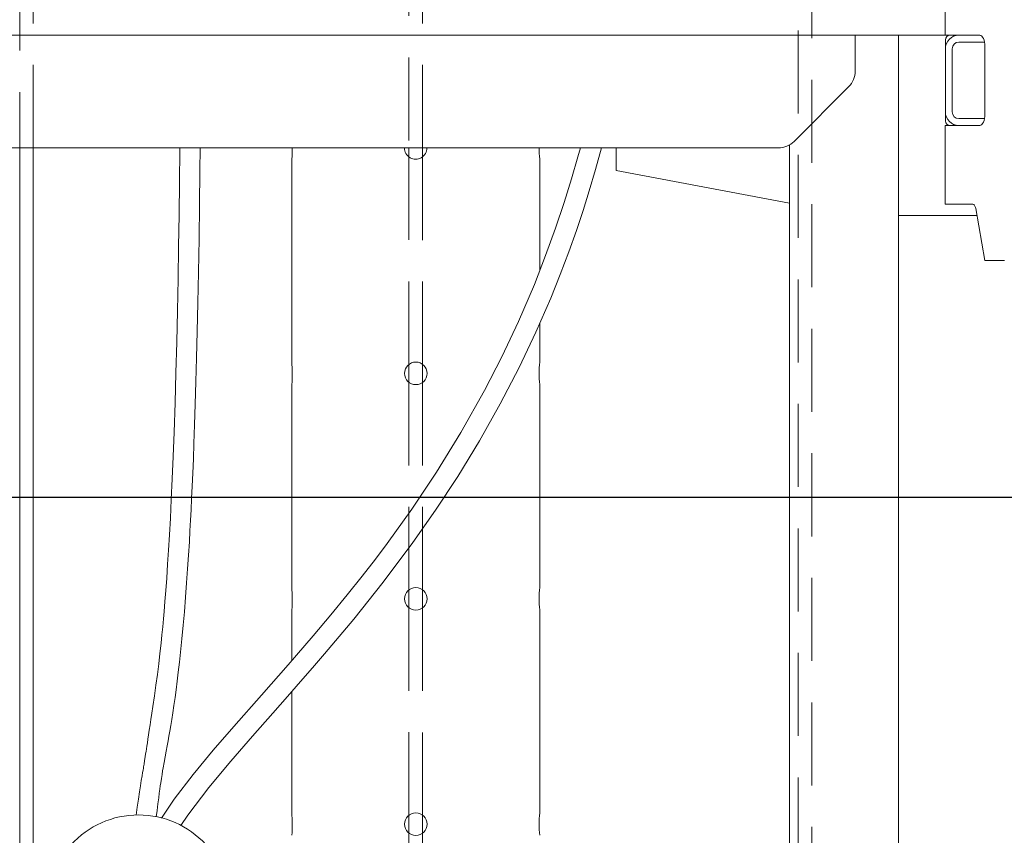
# Model space of a CAD drawing. Units: millimetres. Extents: x 132 to 8574, y 86 to 11948.
# Drawn here: x 1997 to 2434, y 6377 to 6739 of the extents above; entities that cross this region are included whole.
import ezdxf

# ---------------------------------------------------------------- set-up
doc = ezdxf.new("R2010")
doc.units = ezdxf.units.MM
doc.header["$LTSCALE"] = 29
doc.linetypes.add('SLD-Dashed', pattern=[1.905, 1.27, -0.635])
doc.linetypes.add('SLD-Solid', pattern=[0])
doc.layers.add('SLD-0', color=7, linetype='SLD-Solid')
doc.styles.add('SLDTEXTSTYLE1', font='ARIAL.TTF', dxfattribs={"width": 0.948})
doc.dimstyles.new('SLDDIMSTYLE2', dxfattribs={"dimtxt": 101.5, "dimasz": 72.5, "dimexe": 0, "dimexo": 0.0625, "dimgap": 25.375, "dimtad": 1, "dimdec": 0, "dimrnd": 1e-09, "dimzin": 12, "dimdsep": 46, "dimtxsty": 'SLDTEXTSTYLE1', "dimsah": 1, "dimcen": 0.09, "dimadec": 0, "dimazin": 3, "dimtfac": 1, "dimtofl": 0, "dimtmove": 0, "dimatfit": 3, "dimfxl": 0, "dimfrac": 2, "dimtolj": 1, "dimtzin": 12, "dimarcsym": 0})

# ---------------------------------------------------------------- blocks, each defined once
blk = doc.blocks.new('_D_7')
at = {"layer": 'SLD-0'}
for p, q in [((3060.46, 9931.74), (3546.29, 9931.74)), ((3517.29, 6526.84), (3517.29, 9931.74)), ((1399.91, 6526.84), (3546.29, 6526.84))]:
    blk.add_line(p, q, dxfattribs=at)
for points in [[(3517.29, 9931.74), (3508.3, 9859.24), (3526.28, 9859.24)], [(3517.29, 6526.84), (3526.28, 6599.34), (3508.3, 6599.34)]]:
    blk.add_solid(points, dxfattribs=at)
at = {"layer": 'SLD-0', "insert": (3386.45, 8363.34, 0.1), "char_height": 101.5, "attachment_point": 1, "rotation": 90, "style": 'SLDTEXTSTYLE1'}
blk.add_mtext('H2', dxfattribs=at)
blk = doc.blocks.new('_D_14')
at = {"layer": 'SLD-0'}
for p, q in [((1624.91, 6526.84), (3546.29, 6526.84)), ((3517.29, 5531.74), (3517.29, 6526.84)), ((2799.41, 5531.74), (3546.29, 5531.74))]:
    blk.add_line(p, q, dxfattribs=at)
for points in [[(3517.29, 6526.84), (3508.3, 6454.34), (3526.28, 6454.34)], [(3517.29, 5531.74), (3526.28, 5604.24), (3508.3, 5604.24)]]:
    blk.add_solid(points, dxfattribs=at)
at = {"layer": 'SLD-0', "insert": (3386.45, 5917, 0.1), "char_height": 101.5, "attachment_point": 1, "rotation": 90, "style": 'SLDTEXTSTYLE1'}
blk.add_mtext('H3', dxfattribs=at)

msp = doc.modelspace()

# ---------------------------------------------------------------- linework, layer by layer
at = {"color": 7, "linetype": 'SLD-Dashed', "lineweight": 0}
for p, q in [((2342.6292149, 9054.2081214), (2342.6292149, 5901.742003)), ((2348.6292122, 5901.742003), (2348.6292122, 9054.1975713)), ((2169.909042, 8931.7422128), (2169.909042, 6681.7422128)), ((2175.9090421, 6681.7422128), (2175.9090421, 7405.2996851)), ((1997.1888719, 6761.7421365), (1997.1888719, 6681.7422128)), ((2003.1888692, 6681.7422128), (2003.1888692, 6761.7421365)), ((2169.909042, 6677.7706361), (2169.909042, 6585.6719232)), ((2175.9090421, 6585.6576181), (2175.9090421, 6677.7663446)), ((2169.909042, 6577.7707315), (2169.909042, 6485.6720186)), ((2175.9090421, 6485.6577135), (2175.9090421, 6577.76644)), ((2169.909042, 6477.7705885), (2169.909042, 6385.6718755)), ((2175.9090421, 6385.6575704), (2175.9090421, 6477.7662969)), ((2169.909042, 6377.7706838), (2169.909042, 6285.6719709)), ((2175.9090421, 6285.6576658), (2175.9090421, 6377.7663923))]:
    msp.add_line(p, q, dxfattribs=at)
at = {"color": 7, "linetype": 'SLD-Solid', "lineweight": 0}
for p, q in [((2407.8454582, 6731.7421651), (2407.8454582, 6766.742251)), ((1868.9578084, 6731.7421651), (2407.8454582, 6731.7421651)), ((2367.9090349, 6715.8842302), (2367.9090349, 6731.7421651)), ((2387.0590387, 5813.7474275), (2387.0590387, 6731.7421651)), ((2413.9090387, 6731.7421651), (2407.8454582, 6731.7421651)), ((2407.9090415, 6725.7421232), (2407.9090415, 6729.7423101)), ((2418.5452221, 6731.7421651), (2413.9090387, 6731.7421651)), ((2425.2287952, 6728.7421442), (2413.9090387, 6728.7421442)), ((2423.2162742, 6731.7421651), (2418.5452221, 6731.7421651)), ((2407.9090415, 6725.7421232), (2407.9090415, 6697.7422453)), ((2410.9090476, 6725.7421232), (2410.9090476, 6697.7422453)), ((2425.4121093, 6696.7423177), (2425.4121093, 6726.7422891)), ((2340.8379762, 6684.6711851), (2364.9801074, 6708.813212)), ((2407.9090415, 6693.7422968), (2407.9090415, 6697.7422453)), ((2413.9090387, 6694.7422243), (2425.2287952, 6694.7422243)), ((2407.8454582, 6656.7421175), (2407.8454582, 6691.7422033)), ((2407.8454582, 6691.7422033), (2413.9090387, 6691.7422033)), ((2413.9090387, 6691.7422033), (2418.5452221, 6691.7422033)), ((2418.5452221, 6691.7422033), (2423.2162742, 6691.7422033)), ((1962.0511739, 6681.7422128), (2333.7669132, 6681.7422128)), ((1997.1888719, 6681.7422128), (1997.1888719, 6342.092774)), ((2003.1888692, 6351.4034963), (2003.1888692, 6681.7422128)), ((2118.132638, 6681.4668394), (2118.1311777, 6681.7422128)), ((2169.909042, 6681.7422128), (2169.909042, 6677.7706361)), ((2175.9090421, 6677.7663446), (2175.9090421, 6681.7422128)), ((2261.9090436, 6671.7422224), (2261.9090436, 6681.7422128)), ((2338.7590407, 6683.0773569), (2338.7590407, 5822.264216)), ((2117.9090424, 6676.8057561), (2117.9090424, 6586.7386079)), ((2227.9090418, 6627.2881246), (2227.9090418, 6676.8043256)), ((2338.7590407, 6657.2423196), (2261.9090436, 6671.7422224)), ((2420.1284556, 6656.7421175), (2407.8454582, 6656.7421175)), ((2421.3517217, 6654.8564649), (2425.4121093, 6631.7422605)), ((2421.8987731, 6651.7422414), (2387.0590387, 6651.7422414)), ((2425.4121093, 6631.7422605), (2434.19542, 6631.7422605)), ((2227.9090418, 6586.7421842), (2227.9090418, 6603.8778043)), ((2169.909042, 6585.6719232), (2169.909042, 6577.7707315)), ((2175.9090421, 6577.76644), (2175.9090421, 6585.6576181)), ((2118.132638, 6581.4669347), (2118.1252955, 6582.8504778)), ((2117.9090424, 6576.8056131), (2117.9090424, 6486.7387033)), ((2227.9090418, 6486.7422796), (2227.9090418, 6576.8041826)), ((2169.909042, 6485.6720186), (2169.909042, 6477.7705885)), ((2175.9090421, 6477.7662969), (2175.9090421, 6485.6577135)), ((2118.132638, 6481.4670301), (2118.1252955, 6482.8503347)), ((2117.9090424, 6476.8057085), (2117.9090424, 6454.2477346)), ((2227.9090418, 6386.7421365), (2227.9090418, 6476.804278)), ((2117.9090424, 6440.5889726), (2117.9090424, 6386.7385603)), ((2118.132638, 6381.4668871), (2118.1252955, 6382.8504301)), ((2169.909042, 6385.6718755), (2169.909042, 6377.7706838)), ((2175.9090421, 6377.7663923), (2175.9090421, 6385.6575704))]:
    msp.add_line(p, q, dxfattribs=at)
at = {"color": 7, "linetype": 'SLD-Solid', "lineweight": 0, "flags": 128}
for points in [[(2423.2162742, 6731.7421651), (2423.6446528, 6731.6460825), (2424.0565805, 6731.3616491), (2424.4362025, 6730.8995939), (2424.7689752, 6730.2777982), (2425.0420539, 6729.520104), (2425.2449481, 6728.6555982), (2425.3699092, 6727.7176595), (2425.4121093, 6726.7422891)], [(2425.4121093, 6696.7423177), (2425.3699092, 6695.7667089), (2425.2449481, 6694.8287702), (2425.0420539, 6693.9642644), (2424.7689752, 6693.2065702), (2424.4362025, 6692.5847746), (2424.0565805, 6692.1227193), (2423.6446528, 6691.838286), (2423.2162742, 6691.7422033)], [(2068.2519807, 6681.7422128), (2068.2436807, 6680.7861543), (2068.0923147, 6666.5351606), (2067.9123609, 6652.2176481), (2067.7017925, 6637.8998972), (2067.4585758, 6623.6484266), (2067.1807809, 6609.5299936), (2066.8665676, 6595.6084943), (2066.5141625, 6581.9459177), (2066.1217554, 6568.5997224), (2065.6876994, 6555.6235529), (2065.2825071, 6544.8534704), (2064.8665635, 6534.8792291), (2064.4508807, 6525.8133627), (2064.0385805, 6517.570994), (2063.631816, 6510.0779749), (2063.2322265, 6503.2689787), (2062.841369, 6497.0841623), (2062.4241738, 6490.9496523), (2062.0210899, 6485.4369379), (2061.6338013, 6480.4876066), (2061.2638576, 6476.05016), (2060.9759895, 6472.777865), (2060.6590791, 6469.3453527), (2060.3103174, 6465.7595373), (2059.9288775, 6462.0497442), (2059.431134, 6457.512877), (2058.8857738, 6452.8861261), (2058.2943319, 6448.2009626), (2057.6593934, 6443.4769369), (2056.9843931, 6438.719771), (2056.2734736, 6433.9182592), (2055.8253063, 6430.9611536), (2055.4111434, 6428.2508112), (2055.0304188, 6425.7643438), (2054.6820594, 6423.4836317), (2054.3647466, 6421.3958002), (2054.0769978, 6419.4934583), (2053.831449, 6417.8681589), (2053.610055, 6416.4064146), (2053.4123762, 6415.1075101), (2053.2383232, 6413.9721609), (2053.0794097, 6412.9443384), (2052.8740345, 6411.6311288), (2052.6207147, 6410.0373006), (2052.3587076, 6408.4191537), (2052.2595031, 6407.813809), (2052.1626009, 6407.2261072), (2052.0608707, 6406.6126562), (2051.9168062, 6405.7483888), (2051.7248644, 6404.6001649), (2051.4853208, 6403.1651235), (2051.1566607, 6401.1821962), (2050.771041, 6398.8180376), (2050.3340347, 6396.064303), (2049.8544259, 6392.907641), (2049.3454917, 6389.3308855), (2048.8836227, 6385.7665277)], [(2057.7976165, 6384.9439836), (2058.1420792, 6387.7611375), (2058.5243015, 6390.7985902), (2058.8544665, 6393.3646894), (2059.1385348, 6395.5192781), (2059.3801199, 6397.3055101), (2059.5852642, 6398.784659), (2059.778182, 6400.1388765), (2060.0646941, 6402.0812727), (2060.3316633, 6403.8179136), (2060.5788214, 6405.3638197), (2060.8056395, 6406.733296), (2061.2190871, 6409.1246343), (2061.6697354, 6411.613009), (2062.136112, 6414.1071058), (2062.5981001, 6416.5444589), (2063.001102, 6418.680451), (2063.3928312, 6420.7983232), (2063.8000874, 6423.0644918), (2064.229591, 6425.5397535), (2064.6796806, 6428.243897), (2065.1488213, 6431.1988569), (2065.635672, 6434.4294286), (2066.139227, 6437.9642225), (2066.6040464, 6441.4158083), (2067.081569, 6445.1630331), (2067.5718768, 6449.2340303), (2068.0704398, 6453.6159254), (2068.5517473, 6458.0862737), (2069.1512061, 6464.0023923), (2069.7151704, 6469.9712015), (2070.2429844, 6475.9676672), (2070.7680492, 6482.3878027), (2071.2513683, 6488.7585855), (2071.6933889, 6495.029471), (2072.0949305, 6501.146338), (2072.4570362, 6507.0524431), (2072.7381615, 6511.9250036), (2072.9918985, 6516.5627218), (2073.2343329, 6521.2297655), (2073.4821169, 6526.2637354), (2073.7344159, 6531.690619), (2073.9903731, 6537.5373579), (2074.2491244, 6543.8328004), (2074.5097531, 6550.6079412), (2074.8086704, 6558.9814401), (2075.1071407, 6568.0792547), (2075.4030777, 6577.9609895), (2075.694157, 6588.6912561), (2075.9777857, 6600.3403879), (2076.2511922, 6612.9837251), (2076.5114857, 6626.7035223), (2076.7537935, 6641.468308), (2076.9637508, 6656.4393259), (2077.141097, 6671.3741041), (2077.2439895, 6681.7422128)], [(2245.9521426, 6681.7422128), (2244.8867245, 6677.8254724), (2242.0683263, 6668.1094385), (2238.7654094, 6657.5122095), (2234.9359861, 6646.1112714), (2230.5380983, 6633.9881635), (2225.534199, 6621.2361074), (2218.4608897, 6604.7458864), (2211.0807656, 6589.0841699), (2203.4416629, 6574.2068506), (2192.893658, 6555.4418779), (2182.0926612, 6537.9221655), (2171.1534848, 6521.5609289), (2160.1854174, 6506.2742448), (2155.0068671, 6499.38061), (2149.1183622, 6491.7593217), (2142.5330827, 6483.4790445), (2135.2829991, 6474.6196485), (2127.4166053, 6465.2619577), (2116.3017696, 6452.3856855), (2104.4729708, 6438.9565206), (2092.2450332, 6425.1136995), (2083.0656571, 6414.5124174), (2074.131584, 6403.7375665), (2065.7231791, 6392.7755571), (2060.0692017, 6384.3918062)], [(2068.6293898, 6381.1538435), (2071.8128367, 6385.8130193), (2081.131844, 6398.0422235), (2090.8690972, 6409.7578741), (2100.4598348, 6420.8138204), (2109.4836427, 6431.043408), (2115.9742234, 6438.3883691), (2121.817386, 6445.0345255), (2127.1147972, 6451.1125303), (2132.4427409, 6457.2966314), (2145.3754308, 6472.7137304), (2158.5140538, 6489.1739107), (2171.6858196, 6506.7582346), (2181.6861939, 6521.0254407), (2191.5397385, 6536.0343671), (2201.1771036, 6551.8210149), (2210.4315331, 6568.2392336), (2218.8084221, 6584.4097353), (2226.259975, 6600.0902868), (2232.8113487, 6615.1368833), (2237.0333059, 6625.6005979), (2240.8203093, 6635.6015421), (2244.1947071, 6645.0894094), (2247.1804677, 6654.015801), (2249.9229593, 6662.7307153), (2252.7080311, 6672.1782899), (2255.3271858, 6681.7422128)], [(2420.1284556, 6656.7421175), (2420.3237651, 6656.7089773), (2420.5147533, 6656.610272), (2420.6972031, 6656.4483858), (2420.8670912, 6656.2264181), (2421.0206477, 6655.9496141), (2421.1544899, 6655.6241727), (2421.2656675, 6655.2570081), (2421.3517217, 6654.8564649)], [(2117.909359, 6586.7386079), (2117.9090461, 6586.7421842), (2117.934393, 6586.4551282), (2117.9981886, 6585.6411672), (2118.0729998, 6584.3863702), (2118.1259809, 6582.8302122), (2118.136788, 6581.7423082)], [(2117.909359, 6486.7387033), (2117.9090461, 6486.7422796), (2117.934393, 6486.4552236), (2117.9981886, 6485.6412626), (2118.0729998, 6484.3864656), (2118.1259809, 6482.8303075), (2118.136788, 6481.7421651)], [(2117.909359, 6386.7385603), (2117.9090461, 6386.7421365), (2117.934393, 6386.4550806), (2117.9981886, 6385.6411195), (2118.0729998, 6384.3863226), (2118.1259809, 6382.8304029), (2118.136788, 6381.7422605)]]:
    msp.add_lwpolyline(points, dxfattribs=at)
at = {"color": 7, "linetype": 'SLD-Solid', "lineweight": 0}
for centre, radius in [((2172.9090664, 6581.7422694), 5.0000242), ((2172.908924, 6481.7421107), 4.9998818), ((2172.9090572, 6381.7422207), 5.000015)]:
    msp.add_circle(centre, radius, dxfattribs=at)
for centre, radius, start, end in [((2413.9090421, 6725.7422128), 6, 90, 180), ((2409.9090421, 6729.7422128), 2, 90, 180), ((2413.9090421, 6725.7422128), 3, 90, 180), ((2357.9090421, 6715.8843485), 10, 315, 0), ((2413.9090421, 6697.7422128), 6, 180, 270), ((2413.9090421, 6697.7422128), 3, 180, 270), ((2409.9090421, 6693.7422128), 2, 180, 270), ((2333.7669064, 6691.7422128), 10, 270, 315), ((2062.9721326, 6681.7501354), 55.164656, 354.857708511, 359.9917714), ((2172.8780155, 6681.7122779), 4.9690635, 179.654833359, 0.345166641), ((2282.6284961, 6681.7368051), 54.9468799, 179.994361093, 185.150268764), ((2282.7976468, 6581.7423191), 55.1158563, 174.795226609, 185.140340904), ((2062.9596511, 6581.7505533), 55.1771375, 354.858290001, 359.99143832), ((2282.7983088, 6481.7424141), 55.1165156, 174.795288648, 185.140278864), ((2062.9721326, 6481.7500877), 55.164656, 354.857708511, 359.9917714), ((2049.9090421, 6345.3622128), 40.5, 90, 137.785642089), ((2049.9090421, 6345.3622128), 40.5, 42.622451553, 90), ((2282.7579271, 6381.7424122), 55.0762877, 174.791624081, 185.143941886), ((2062.9747972, 6381.7500632), 55.1619914, 354.857584426, 359.991895485)]:
    msp.add_arc(centre, radius, start, end, dxfattribs=at)

# ---------------------------------------------------------------- dimensions: what is measured, and where the dimension line sits
at = {"layer": 'SLD-0'}
for base, p1, p2, picture, middle in [((3517.2890748, 9931.7422128), (1370.9090421, 6526.8422128), (3031.46286, 9931.7422128), '_D_7', (3517.2890748, 8452.4317646)), ((3517.2890748, 6526.8422128), (2770.4090421, 5531.7422128), (1595.9090421, 6526.8422128), '_D_14', (3517.2890748, 6006.0901709))]:
    dim = msp.add_linear_dim(base=base, p1=p1, p2=p2, angle=90, dimstyle='SLDDIMSTYLE2', dxfattribs=at)
    dim.commit()
    dim.dimension.update_dxf_attribs({"geometry": picture, "text_midpoint": middle, "dimtype": 160})

doc.saveas('drawing.dxf')
